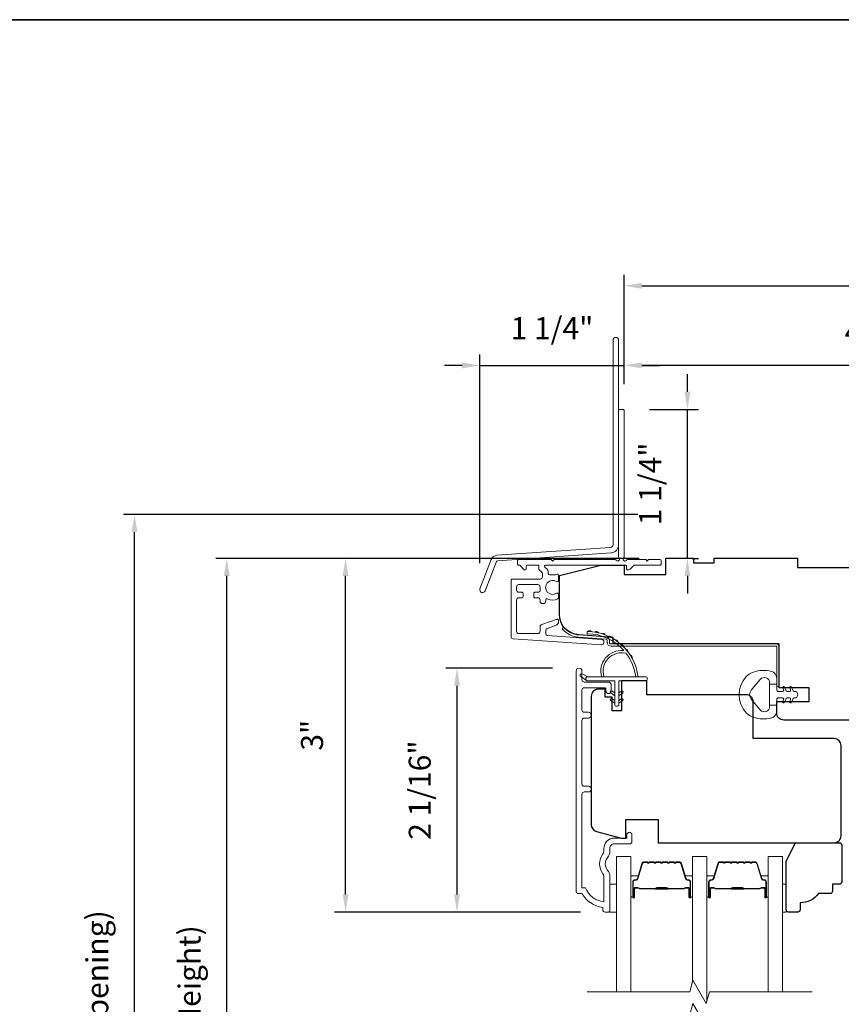
# Model space of a CAD drawing. Extents: x 3884 to 4107, y 3478 to 3578.
# Drawn here: x 4031 to 4038, y 3527 to 3535 of the extents above; entities that cross this region are included whole.
import ezdxf

# ---------------------------------------------------------------- set-up
doc = ezdxf.new("R2010")
doc.units = 0
doc.header["$LTSCALE"] = 250
doc.header["$MEASUREMENT"] = 0
doc.header["$PDMODE"] = 3
doc.header["$PDSIZE"] = -2
doc.layers.get('DEFPOINTS').update_dxf_attribs({"color": 2, "linetype": 'CONTINUOUS'})
for name, color, linetype, lineweight in [('6', 6, 'CONTINUOUS', 5), ('7', 7, 'CONTINUOUS', 9), ('8', 7, 'CONTINUOUS', 35), ('Butal', 9, 'CONTINUOUS', 15), ('Dimensions', 2, 'CONTINUOUS', 15), ('Frame & Sash Cladding', 3, 'CONTINUOUS', 15), ('Glass', 1, 'CONTINUOUS', 15), ('Jamb Liner', 230, 'CONTINUOUS', 9), ('Next Gen Cladding', 142, 'CONTINUOUS', 20), ('Spacer Bar', 1, 'CONTINUOUS', 9), ('Weather-Strip', 6, 'CONTINUOUS', 9), ('Wood', 7, 'CONTINUOUS', 25)]:
    doc.layers.add(name, color=color, linetype=linetype, lineweight=lineweight)
doc.styles.add('ROMANS', font='romans')
doc.dimstyles.new('LWDEC', dxfattribs={"dimscale": 20, "dimtxt": 2.5, "dimasz": 2, "dimexe": 1.25, "dimexo": 3, "dimgap": 2, "dimtad": 1, "dimtoh": 1, "dimdec": 0, "dimzin": 11, "dimdsep": 46, "dimtxsty": 'ROMANS', "dimcen": 0, "dimdle": 1.5, "dimazin": 0, "dimtfac": 1, "dimtdec": 0, "dimtix": 1, "dimtmove": 0, "dimatfit": 3, "dimfxl": 1.25, "dimtzin": 0, "dimarcsym": 0})

# ---------------------------------------------------------------- blocks, each defined once
blk = doc.blocks.new('*D242')
at = {"layer": 'DEFPOINTS', "color": 0, "transparency": 16777216}
for p in [(4034.2297, 3529.6546), (4035.2682, 3529.6546), (4035.5044, 3527.5779)]:
    blk.add_point(p, dxfattribs=at)
at = {"layer": 'Dimensions', "color": 0, "lineweight": -2, "transparency": 16777216}
for p, q in [((4035.0432, 3529.6546), (4034.136, 3529.6546)), ((4034.2297, 3527.7279), (4034.2297, 3529.5046)), ((4035.2794, 3527.5779), (4034.136, 3527.5779))]:
    blk.add_line(p, q, dxfattribs=at)
at = {"layer": 'Dimensions', "color": 0, "transparency": 16777216}
for points in [[(4034.2047, 3529.5046), (4034.2547, 3529.5046), (4034.2297, 3529.6546)], [(4034.2047, 3527.7279), (4034.2547, 3527.7279), (4034.2297, 3527.5779)]]:
    blk.add_solid(points, dxfattribs=at)
at = {"layer": 'Dimensions', "color": 0, "transparency": 16777216, "insert": (4033.9369, 3528.6162), "char_height": 0.1875, "attachment_point": 5, "rotation": 90, "style": 'ROMANS'}
blk.add_mtext('2 1/16"', dxfattribs=at)
blk = doc.blocks.new('*D244')
at = {"layer": 'DEFPOINTS', "color": 0, "transparency": 16777216}
for p in [(4033.2816, 3530.5894), (4036.0062, 3530.5894), (4035.5044, 3527.5779)]:
    blk.add_point(p, dxfattribs=at)
at = {"layer": 'Dimensions', "color": 0, "lineweight": -2, "transparency": 16777216}
for p, q in [((4035.7812, 3530.5894), (4033.1879, 3530.5894)), ((4033.2816, 3527.7279), (4033.2816, 3530.4394)), ((4035.2794, 3527.5779), (4033.1879, 3527.5779))]:
    blk.add_line(p, q, dxfattribs=at)
at = {"layer": 'Dimensions', "color": 0, "transparency": 16777216}
for points in [[(4033.2566, 3530.4394), (4033.3066, 3530.4394), (4033.2816, 3530.5894)], [(4033.2566, 3527.7279), (4033.3066, 3527.7279), (4033.2816, 3527.5779)]]:
    blk.add_solid(points, dxfattribs=at)
at = {"layer": 'Dimensions', "color": 0, "transparency": 16777216, "insert": (4033.02, 3529.0837), "char_height": 0.1875, "attachment_point": 5, "rotation": 90, "style": 'ROMANS'}
blk.add_mtext('3"', dxfattribs=at)
blk = doc.blocks.new('*D245')
at = {"layer": 'DEFPOINTS', "color": 0, "transparency": 16777216}
for p in [(4032.2701, 3530.5894), (4036.0062, 3530.5894), (4036.0062, 3522.0262)]:
    blk.add_point(p, dxfattribs=at)
at = {"layer": 'Dimensions', "color": 0, "lineweight": -2, "transparency": 16777216}
for p, q in [((4035.7812, 3530.5894), (4032.1763, 3530.5894)), ((4032.2701, 3522.1762), (4032.2701, 3530.4394)), ((4035.7812, 3522.0262), (4032.1763, 3522.0262))]:
    blk.add_line(p, q, dxfattribs=at)
at = {"layer": 'Dimensions', "color": 0, "transparency": 16777216}
for points in [[(4032.2451, 3530.4394), (4032.2951, 3530.4394), (4032.2701, 3530.5894)], [(4032.2451, 3522.1762), (4032.2951, 3522.1762), (4032.2701, 3522.0262)]]:
    blk.add_solid(points, dxfattribs=at)
at = {"layer": 'Dimensions', "color": 0, "transparency": 16777216, "insert": (4031.9772, 3526.3078), "char_height": 0.1875, "attachment_point": 5, "rotation": 90, "style": 'ROMANS'}
blk.add_mtext('F.H. (Frame Height)', dxfattribs=at)
blk = doc.blocks.new('*D246')
at = {"layer": 'DEFPOINTS', "color": 0, "transparency": 16777216}
for p in [(4031.4851, 3530.9632), (4035.9932, 3530.9632), (4036.0062, 3521.6522)]:
    blk.add_point(p, dxfattribs=at)
at = {"layer": 'Dimensions', "color": 0, "lineweight": -2, "transparency": 16777216}
for p, q in [((4035.7682, 3530.9632), (4031.3914, 3530.9632)), ((4031.4851, 3521.8022), (4031.4851, 3530.8132)), ((4035.7812, 3521.6522), (4031.3914, 3521.6522))]:
    blk.add_line(p, q, dxfattribs=at)
at = {"layer": 'Dimensions', "color": 0, "transparency": 16777216}
for points in [[(4031.4601, 3530.8132), (4031.5101, 3530.8132), (4031.4851, 3530.9632)], [(4031.4601, 3521.8022), (4031.5101, 3521.8022), (4031.4851, 3521.6522)]]:
    blk.add_solid(points, dxfattribs=at)
at = {"layer": 'Dimensions', "color": 0, "transparency": 16777216, "insert": (4031.1923, 3526.3077), "char_height": 0.1875, "attachment_point": 5, "rotation": 90, "style": 'ROMANS'}
blk.add_mtext('R.O. (Rough Opening)', dxfattribs=at)
blk = doc.blocks.new('*D361')
at = {"layer": 'DEFPOINTS', "color": 0, "transparency": 16777216}
for p in [(4039.6676, 3532.2332), (4035.6519, 3531.848), (4039.6676, 3530.5894)]:
    blk.add_point(p, dxfattribs=at)
at = {"layer": 'Dimensions', "color": 0, "lineweight": -2, "transparency": 16777216}
for p, q in [((4035.6519, 3532.073), (4035.6519, 3532.327)), ((4039.6676, 3530.8144), (4039.6676, 3532.327)), ((4035.8019, 3532.2332), (4039.5176, 3532.2332))]:
    blk.add_line(p, q, dxfattribs=at)
at = {"layer": 'Dimensions', "color": 0, "transparency": 16777216}
for points in [[(4035.8019, 3532.2582), (4035.8019, 3532.2082), (4035.6519, 3532.2332)], [(4039.5176, 3532.2582), (4039.5176, 3532.2082), (4039.6676, 3532.2332)]]:
    blk.add_solid(points, dxfattribs=at)
at = {"layer": 'Dimensions', "color": 0, "transparency": 16777216, "insert": (4037.6598, 3532.4948), "char_height": 0.1875, "attachment_point": 5, "style": 'ROMANS'}
blk.add_mtext('4"', dxfattribs=at)
blk = doc.blocks.new('*D362')
at = {"layer": 'DEFPOINTS', "color": 0, "transparency": 16777216}
for p in [(4035.642, 3531.8579), (4036.1909, 3531.8579), (4036.0062, 3530.5894)]:
    blk.add_point(p, dxfattribs=at)
at = {"layer": 'Dimensions', "color": 0, "lineweight": -2, "transparency": 16777216}
for p, q in [((4036.1909, 3532.0079), (4036.1909, 3532.1579)), ((4035.867, 3531.8579), (4036.2846, 3531.8579)), ((4036.1909, 3530.5894), (4036.1909, 3531.8579)), ((4036.2312, 3530.5894), (4036.2846, 3530.5894)), ((4036.1909, 3530.4394), (4036.1909, 3530.2894))]:
    blk.add_line(p, q, dxfattribs=at)
at = {"layer": 'Dimensions', "color": 0, "transparency": 16777216}
for points in [[(4036.1659, 3532.0079), (4036.2159, 3532.0079), (4036.1909, 3531.8579)], [(4036.1659, 3530.4394), (4036.2159, 3530.4394), (4036.1909, 3530.5894)]]:
    blk.add_solid(points, dxfattribs=at)
at = {"layer": 'Dimensions', "color": 0, "transparency": 16777216, "insert": (4035.898, 3531.2237), "char_height": 0.1875, "attachment_point": 5, "rotation": 90, "style": 'ROMANS'}
blk.add_mtext('1 1/4"', dxfattribs=at)
blk = doc.blocks.new('*D363')
at = {"layer": 'DEFPOINTS', "color": 0, "transparency": 16777216}
for p in [(4035.6519, 3532.232), (4035.6519, 3531.848), (4034.4236, 3530.3242)]:
    blk.add_point(p, dxfattribs=at)
at = {"layer": 'Dimensions', "color": 0, "lineweight": -2, "transparency": 16777216}
for p, q in [((4034.4236, 3530.5492), (4034.4236, 3532.3258)), ((4035.6519, 3532.073), (4035.6519, 3532.3258)), ((4034.2736, 3532.232), (4034.1236, 3532.232)), ((4034.4236, 3532.232), (4035.6519, 3532.232)), ((4035.8019, 3532.232), (4035.9519, 3532.232))]:
    blk.add_line(p, q, dxfattribs=at)
at = {"layer": 'Dimensions', "color": 0, "transparency": 16777216}
for points in [[(4034.2736, 3532.257), (4034.2736, 3532.207), (4034.4236, 3532.232)], [(4035.8019, 3532.257), (4035.8019, 3532.207), (4035.6519, 3532.232)]]:
    blk.add_solid(points, dxfattribs=at)
at = {"layer": 'Dimensions', "color": 0, "transparency": 16777216, "insert": (4035.0378, 3532.5249), "char_height": 0.1875, "attachment_point": 5, "style": 'ROMANS'}
blk.add_mtext('1 1/4"', dxfattribs=at)
blk = doc.blocks.new('*D364')
at = {"layer": 'DEFPOINTS', "color": 0, "transparency": 16777216}
for p in [(4041.6361, 3532.9101), (4035.6519, 3531.8493), (4041.6361, 3530.5894)]:
    blk.add_point(p, dxfattribs=at)
at = {"layer": 'Dimensions', "color": 0, "lineweight": -2, "transparency": 16777216}
for p, q in [((4035.6519, 3532.0743), (4035.6519, 3533.0038)), ((4041.6361, 3530.8144), (4041.6361, 3533.0038)), ((4035.8019, 3532.9101), (4041.4861, 3532.9101))]:
    blk.add_line(p, q, dxfattribs=at)
at = {"layer": 'Dimensions', "color": 0, "transparency": 16777216}
for points in [[(4035.8019, 3532.9351), (4035.8019, 3532.8851), (4035.6519, 3532.9101)], [(4041.4861, 3532.9351), (4041.4861, 3532.8851), (4041.6361, 3532.9101)]]:
    blk.add_solid(points, dxfattribs=at)
at = {"layer": 'Dimensions', "color": 0, "transparency": 16777216, "insert": (4038.644, 3533.1717), "char_height": 0.1875, "attachment_point": 5, "style": 'ROMANS'}
blk.add_mtext('6"', dxfattribs=at)

msp = doc.modelspace()

# ---------------------------------------------------------------- linework, layer by layer
at = {"layer": '6'}
for points in [[(4035.52901, 3527.57781), (4035.58806, 3527.57781), (4035.58806, 3527.81403), (4035.52901, 3527.81403)], [(4037.00128, 3527.81403), (4037.0312, 3527.81403), (4037.0312, 3527.57781), (4037.00128, 3527.57781)]]:
    msp.add_lwpolyline(points, close=True, dxfattribs=at)
at = {"layer": '7', "flags": 128}
for points in [[(4037.25128, 3526.89873), (4036.37787, 3526.89873), (4036.3515, 3526.8003), (4036.23784, 3526.99715), (4036.21147, 3526.89873), (4035.33806, 3526.89873)], [(4037.25128, 3526.70188), (4036.37787, 3526.70188), (4036.3515, 3526.60345), (4036.23784, 3526.8003), (4036.21147, 3526.70188), (4035.33806, 3526.70188)]]:
    msp.add_lwpolyline(points, dxfattribs=at)
at = {"layer": '8', "linetype": 'Continuous'}
msp.add_lwpolyline([(4017.48166, 3535.17567), (4043.69196, 3535.17567), (4043.69196, 3518.09239), (4017.48166, 3518.09239)], close=True, dxfattribs=at)
at = {"layer": 'Butal'}
for points in [[(4035.71011, 3527.7133), (4035.71011, 3527.87781, -0.4142136), (4035.71995, 3527.88765), (4035.77211, 3527.88765), (4035.76477, 3527.86362, -0.3297505), (4035.75062, 3527.85315), (4035.74594, 3527.85315, 0.4142136), (4035.72586, 3527.83307), (4035.72586, 3527.70346), (4035.71995, 3527.70346, -0.4142136)], [(4036.23365, 3527.7133), (4036.23365, 3527.87781, 0.4142136), (4036.2238, 3527.88765), (4036.17164, 3527.88765), (4036.17899, 3527.86362, 0.3297505), (4036.19314, 3527.85315), (4036.19782, 3527.85315, -0.4142136), (4036.2179, 3527.83307), (4036.2179, 3527.70346), (4036.2238, 3527.70346, 0.4142136)], [(4036.35569, 3527.7133), (4036.35569, 3527.87781, -0.4142136), (4036.36554, 3527.88765), (4036.4177, 3527.88765), (4036.41035, 3527.86362, -0.3297505), (4036.39621, 3527.85315), (4036.39152, 3527.85315, 0.4142136), (4036.37144, 3527.83307), (4036.37144, 3527.70346), (4036.36554, 3527.70346, -0.4142136)], [(4036.87923, 3527.7133), (4036.87923, 3527.87781, 0.4142136), (4036.86939, 3527.88765), (4036.81723, 3527.88765), (4036.82457, 3527.86362, 0.3297505), (4036.83872, 3527.85315), (4036.8434, 3527.85315, -0.4142136), (4036.86348, 3527.83307), (4036.86348, 3527.70346), (4036.86939, 3527.70346, 0.4142136)]]:
    msp.add_lwpolyline(points, format="xyb", close=True, dxfattribs=at)
at = {"layer": 'Frame & Sash Cladding'}
msp.add_lwpolyline([(4035.3479, 3528.60023), (4035.31247, 3528.60023, 0.4142151), (4035.29279, 3528.58055), (4035.29279, 3527.78459), (4035.32382, 3527.78459, 0.2832257), (4035.4798, 3527.66569), (4035.4798, 3527.87835, 0.1654359), (4035.47163, 3527.90236, -0.3401823), (4035.47163, 3528.07419, 0.1654359), (4035.4798, 3528.09819), (4035.4798, 3528.11924, -0.4142136), (4035.56838, 3528.20782), (4035.67468, 3528.20782), (4035.67468, 3528.23538, -1), (4035.71799, 3528.23538), (4035.71798, 3528.17829, -0.4142136), (4035.6983, 3528.15861), (4035.56838, 3528.15861, 0.4142136), (4035.52901, 3528.11924), (4035.52901, 3528.07994, -0.1961243), (4035.51778, 3528.0524, 0.40794), (4035.51778, 3527.92415, -0.1961243), (4035.52901, 3527.89661), (4035.52901, 3527.58774, -0.4142136), (4035.51917, 3527.5779), (4035.48964, 3527.5779, -0.4142136), (4035.46995, 3527.59758), (4035.46995, 3527.61727, -0.2381249), (4035.29279, 3527.73538), (4035.26523, 3527.73538, -0.4142136), (4035.24357, 3527.75703), (4035.24358, 3529.62995, -1), (4035.29279, 3529.62995), (4035.29279, 3529.55597, 0.415215), (4035.31247, 3529.53622), (4035.51904, 3529.53622, -0.4159086), (4035.54082, 3529.51456), (4035.54082, 3529.45945, -1), (4035.49751, 3529.45945), (4035.49751, 3529.47945, 0.414213), (4035.48964, 3529.48732), (4035.31247, 3529.48732, 0.4142136), (4035.29279, 3529.46763), (4035.29279, 3529.29849, 0.4152158), (4035.31247, 3529.27874), (4035.34791, 3529.27874, -1), (4035.34791, 3529.22984), (4035.31247, 3529.22984, 0.4142131), (4035.29279, 3529.21015), (4035.29279, 3528.66882, 0.414212), (4035.31247, 3528.64913), (4035.3479, 3528.64913, -1)], format="xyb", close=True, dxfattribs=at)
at = {"layer": 'Glass', "color": 1}
for points in [[(4035.58806, 3526.89873), (4035.58806, 3528.05029), (4035.71011, 3528.05029), (4035.71011, 3526.89873)], [(4036.35569, 3526.81597), (4036.35569, 3528.05029), (4036.23365, 3528.05029), (4036.23365, 3526.98149)], [(4037.00128, 3526.89873), (4037.00128, 3528.05029), (4036.87923, 3528.05029), (4036.87923, 3526.89873)]]:
    msp.add_lwpolyline(points, dxfattribs=at)
at = {"layer": 'Jamb Liner'}
msp.add_lwpolyline([(4035.50819, 3529.89138, 0.3939105), (4035.49903, 3529.9012), (4035.26414, 3529.91763, -0.1961705), (4035.13068, 3529.98329, -1), (4035.1454, 3529.99636, 0.1961705), (4035.26552, 3529.93727), (4035.50041, 3529.92084, -0.3939105), (4035.52788, 3529.89138), (4035.52788, 3529.87168, 0.4142136), (4035.53772, 3529.86183), (4036.94126, 3529.86183, -0.4142136), (4036.97079, 3529.83231), (4036.97079, 3529.5075, -1), (4036.9511, 3529.5075), (4036.9511, 3529.83231, 0.4142136), (4036.94126, 3529.84215), (4035.53772, 3529.84215, -0.4142136), (4035.50819, 3529.87168)], format="xyb", close=True, dxfattribs=at)
at = {"layer": 'Next Gen Cladding'}
for points in [[(4035.60465, 3532.44684, 1), (4035.5574, 3532.44684), (4035.5574, 3530.70455, -0.3939105), (4035.53726, 3530.68295), (4034.56971, 3530.61529, 0.2914734), (4034.5204, 3530.5788), (4034.42512, 3530.33059, 1), (4034.46922, 3530.31366), (4034.5645, 3530.56187, -0.2914734), (4034.573, 3530.56816), (4035.54056, 3530.63582, 0.3939105), (4035.60465, 3530.70455)], [(4035.58468, 3530.57382, 0.2559241), (4035.57639, 3530.57837), (4035.05544, 3530.57837), (4035.04362, 3530.56656), (4035.03181, 3530.57837), (4034.75425, 3530.57837, 0.4142136), (4034.74441, 3530.56852), (4034.74441, 3530.54097, 0.4142136), (4034.75425, 3530.53112), (4034.75988, 3530.53112, -0.1989124), (4034.76684, 3530.52824), (4034.80241, 3530.49267, 0.6681786), (4034.81922, 3530.49963), (4034.81922, 3530.52128, -0.4142136), (4034.82906, 3530.53112), (4034.91567, 3530.53112, -0.4142136), (4034.92551, 3530.52128), (4034.92551, 3530.49925, 0.2216947), (4034.92903, 3530.49171), (4034.94998, 3530.47413, -0.2216947), (4034.95701, 3530.45905), (4034.95701, 3530.4327, -0.4142136), (4034.93733, 3530.41301), (4034.69914, 3530.41301, 0.4142136), (4034.68929, 3530.40317), (4034.68929, 3529.92426, 0.3939105), (4034.70761, 3529.90462), (4035.45536, 3529.85234, 1), (4035.45866, 3529.89947), (4035.00289, 3529.93134, -0.3939105), (4034.98458, 3529.95097), (4034.98458, 3529.9738, -0.3201025), (4034.99786, 3529.99242), (4035.06827, 3530.01666, 0.3201025), (4035.09482, 3530.05388), (4035.09482, 3530.06197, 0.5150338), (4035.08177, 3530.07128), (4034.95061, 3530.02611, 0.3201025), (4034.93734, 3530.0075), (4034.93734, 3529.96813, -0.4142136), (4034.91765, 3529.94845), (4034.75622, 3529.94845, -0.4142136), (4034.73654, 3529.96813), (4034.73654, 3530.23388, -0.4142136), (4034.75622, 3530.25356), (4034.78181, 3530.25356, 0.4142136), (4034.79166, 3530.26341), (4034.79166, 3530.29097, 0.4142136), (4034.78181, 3530.30081), (4034.75622, 3530.30081, -0.4142136), (4034.73654, 3530.32049), (4034.73654, 3530.34608, -0.4142136), (4034.75622, 3530.36577), (4034.91652, 3530.36577, -0.4233123), (4034.9362, 3530.34547, 0.0505623), (4034.93771, 3530.32385, -0.465267), (4034.91832, 3530.30081), (4034.89205, 3530.30081, 0.4142136), (4034.88221, 3530.29097), (4034.88221, 3530.26341, 0.4142136), (4034.89205, 3530.25356), (4034.91765, 3530.25356, -0.4142136), (4034.93734, 3530.23388), (4034.93734, 3530.22404, 0.4142136), (4034.95702, 3530.20435), (4034.9649, 3530.20435, 0.4142136), (4034.98458, 3530.22404), (4034.98458, 3530.23564, -0.5474491), (4034.99855, 3530.24457, 0.2151749), (4035.08696, 3530.24379, 0.297258), (4035.09284, 3530.2528), (4035.09284, 3530.28417, 0.6019314), (4035.07746, 3530.29232, -1.8878831), (4035.07746, 3530.39198, 0.6019314), (4035.09284, 3530.40012), (4035.09284, 3530.445, 0.6363824), (4035.07668, 3530.45256, -0.2177377), (4035.0609, 3530.44823, 0.0793699), (4035.02699, 3530.44833, -0.4605045), (4035.00425, 3530.46778), (4035.00425, 3530.48108, 0.2216947), (4034.99722, 3530.49616), (4034.97627, 3530.51374, -0.7002075), (4034.9826, 3530.53112), (4035.66173, 3530.53112, -0.4142136), (4035.67158, 3530.52128), (4035.67158, 3530.5016, 0.418413), (4035.68156, 3530.49175, 0.1951943), (4035.70883, 3530.50328), (4035.73379, 3530.52824, -0.1989124), (4035.74075, 3530.53112), (4035.95701, 3530.53112, 0.4142136), (4035.96685, 3530.54097), (4035.96685, 3530.56852, 0.4142136), (4035.95701, 3530.57837), (4035.86055, 3530.57837), (4035.84874, 3530.56656), (4035.83693, 3530.57837), (4035.68015, 3530.57837, 0.2559241), (4035.67185, 3530.57382, -1.162287), (4035.64841, 3530.59432, 0.2205402), (4035.65189, 3530.60184), (4035.65189, 3531.84805, 0.4142136), (4035.64205, 3531.85789), (4035.61449, 3531.85789, 0.4142136), (4035.60465, 3531.84805), (4035.60465, 3530.60184, 0.2205402), (4035.60813, 3530.59432, -1.162287)]]:
    msp.add_lwpolyline(points, format="xyb", close=True, dxfattribs=at)
at = {"layer": 'Spacer Bar'}
for points in [[(4035.92536, 3528.00576, 0.2262769), (4035.92148, 3528.00391), (4035.91876, 3528.00056, -0.4769755), (4035.91099, 3528.00056), (4035.90828, 3528.00391, 0.2262769), (4035.9044, 3528.00576), (4035.86836, 3528.00576, 0.2262769), (4035.86448, 3528.00391), (4035.86176, 3528.00056, -0.4769755), (4035.85399, 3528.00056), (4035.85128, 3528.00391, 0.2262769), (4035.8474, 3528.00576), (4035.82281, 3528.00576, 0.3297505), (4035.80398, 3527.99183), (4035.76475, 3527.8635, -0.3297505), (4035.75023, 3527.85276), (4035.74554, 3527.85276, 0.4142136), (4035.72586, 3527.83307), (4035.72586, 3527.70346, 1), (4035.74086, 3527.70346), (4035.74086, 3527.77683, -0.4142136), (4035.74676, 3527.78274), (4035.76692, 3527.78274), (4035.76692, 3527.78724), (4035.74817, 3527.78724, 0.4142136), (4035.73636, 3527.77543), (4035.73636, 3527.70346, -1), (4035.73036, 3527.70346), (4035.73036, 3527.83307, -0.4142136), (4035.74554, 3527.84826), (4035.75023, 3527.84826, 0.3297505), (4035.76905, 3527.86219), (4035.80829, 3527.99051, -0.3297505), (4035.82281, 3528.00126), (4035.8474, 3528.00126, -0.2262769), (4035.84778, 3528.00107), (4035.8505, 3527.99773, 0.4769755), (4035.86526, 3527.99773), (4035.86797, 3528.00107, -0.2262769), (4035.86836, 3528.00126), (4035.9044, 3528.00126, -0.2262769), (4035.90478, 3528.00107), (4035.9075, 3527.99773, 0.4769755), (4035.92226, 3527.99773), (4035.92497, 3528.00107, -0.2262769), (4035.92536, 3528.00126), (4035.96134, 3528.00126, -0.2566329), (4035.96178, 3528.00107), (4035.9645, 3527.99773, 0.4769755), (4035.97926, 3527.99773), (4035.98197, 3528.00107, -0.2262769), (4035.98236, 3528.00126), (4036.01834, 3528.00126, -0.2566329), (4036.01878, 3528.00107), (4036.0215, 3527.99773, 0.4769755), (4036.03626, 3527.99773), (4036.03897, 3528.00107, -0.2262769), (4036.03936, 3528.00126), (4036.07534, 3528.00126, -0.2566329), (4036.07578, 3528.00107), (4036.0785, 3527.99773, 0.4769755), (4036.09326, 3527.99773), (4036.09597, 3528.00107, -0.2262769), (4036.09636, 3528.00126), (4036.12095, 3528.00126, -0.3297505), (4036.13547, 3527.99051), (4036.1747, 3527.86219, 0.3297505), (4036.19353, 3527.84826), (4036.19821, 3527.84826, -0.4142136), (4036.2134, 3527.83307), (4036.2134, 3527.70346, -1), (4036.2074, 3527.70346), (4036.2074, 3527.77543, 0.4142136), (4036.19559, 3527.78724), (4036.17684, 3527.78724), (4036.17684, 3527.78274), (4036.19699, 3527.78274, -0.4142136), (4036.2029, 3527.77683), (4036.2029, 3527.70346, 1), (4036.2179, 3527.70346), (4036.2179, 3527.83307, 0.4142136), (4036.19821, 3527.85276), (4036.19353, 3527.85276, -0.3297505), (4036.17901, 3527.8635), (4036.13977, 3527.99183, 0.3297505), (4036.12095, 3528.00576), (4036.09636, 3528.00576, 0.2262769), (4036.09248, 3528.00391), (4036.08976, 3528.00056, -0.4769755), (4036.08199, 3528.00056), (4036.07928, 3528.00391, 0.2262769), (4036.0754, 3528.00576), (4036.03936, 3528.00576, 0.2262769), (4036.03548, 3528.00391), (4036.03276, 3528.00056, -0.4769755), (4036.02499, 3528.00056), (4036.02228, 3528.00391, 0.2262769), (4036.0184, 3528.00576), (4035.98236, 3528.00576, 0.2262769), (4035.97848, 3528.00391), (4035.97576, 3528.00056, -0.4769755), (4035.96799, 3528.00056), (4035.96528, 3528.00391, 0.2262769), (4035.9614, 3528.00576)], [(4036.57094, 3528.00576, 0.2262769), (4036.56706, 3528.00391), (4036.56435, 3528.00056, -0.4769755), (4036.55658, 3528.00056), (4036.55386, 3528.00391, 0.2262769), (4036.54998, 3528.00576), (4036.51394, 3528.00576, 0.2262769), (4036.51006, 3528.00391), (4036.50735, 3528.00056, -0.4769755), (4036.49958, 3528.00056), (4036.49686, 3528.00391, 0.2262769), (4036.49298, 3528.00576), (4036.46839, 3528.00576, 0.3297505), (4036.44957, 3527.99183), (4036.41033, 3527.8635, -0.3297505), (4036.39581, 3527.85276), (4036.39113, 3527.85276, 0.4142136), (4036.37144, 3527.83307), (4036.37144, 3527.70346, 1), (4036.38644, 3527.70346), (4036.38644, 3527.77683, -0.4142136), (4036.39235, 3527.78274), (4036.4125, 3527.78274), (4036.4125, 3527.78724), (4036.39375, 3527.78724, 0.4142136), (4036.38194, 3527.77543), (4036.38194, 3527.70346, -1), (4036.37594, 3527.70346), (4036.37594, 3527.83307, -0.4142136), (4036.39113, 3527.84826), (4036.39581, 3527.84826, 0.3297505), (4036.41464, 3527.86219), (4036.45387, 3527.99051, -0.3297505), (4036.46839, 3528.00126), (4036.49298, 3528.00126, -0.2262769), (4036.49337, 3528.00107), (4036.49608, 3527.99773, 0.4769755), (4036.51084, 3527.99773), (4036.51356, 3528.00107, -0.2262769), (4036.51394, 3528.00126), (4036.54998, 3528.00126, -0.2262769), (4036.55037, 3528.00107), (4036.55308, 3527.99773, 0.4769755), (4036.56784, 3527.99773), (4036.57056, 3528.00107, -0.2262769), (4036.57094, 3528.00126), (4036.60692, 3528.00126, -0.2566329), (4036.60737, 3528.00107), (4036.61008, 3527.99773, 0.4769755), (4036.62484, 3527.99773), (4036.62756, 3528.00107, -0.2262769), (4036.62794, 3528.00126), (4036.66392, 3528.00126, -0.2566329), (4036.66437, 3528.00107), (4036.66708, 3527.99773, 0.4769755), (4036.68184, 3527.99773), (4036.68456, 3528.00107, -0.2262769), (4036.68494, 3528.00126), (4036.72092, 3528.00126, -0.2566329), (4036.72137, 3528.00107), (4036.72408, 3527.99773, 0.4769755), (4036.73884, 3527.99773), (4036.74156, 3528.00107, -0.2262769), (4036.74194, 3528.00126), (4036.76653, 3528.00126, -0.3297505), (4036.78105, 3527.99051), (4036.82029, 3527.86219, 0.3297505), (4036.83911, 3527.84826), (4036.8438, 3527.84826, -0.4142136), (4036.85898, 3527.83307), (4036.85898, 3527.70346, -1), (4036.85298, 3527.70346), (4036.85298, 3527.77543, 0.4142136), (4036.84117, 3527.78724), (4036.82242, 3527.78724), (4036.82242, 3527.78274), (4036.84258, 3527.78274, -0.4142136), (4036.84848, 3527.77683), (4036.84848, 3527.70346, 1), (4036.86348, 3527.70346), (4036.86348, 3527.83307, 0.4142136), (4036.8438, 3527.85276), (4036.83911, 3527.85276, -0.3297505), (4036.82459, 3527.8635), (4036.78536, 3527.99183, 0.3297505), (4036.76653, 3528.00576), (4036.74194, 3528.00576, 0.2262769), (4036.73806, 3528.00391), (4036.73535, 3528.00056, -0.4769755), (4036.72758, 3528.00056), (4036.72486, 3528.00391, 0.2262769), (4036.72098, 3528.00576), (4036.68494, 3528.00576, 0.2262769), (4036.68106, 3528.00391), (4036.67835, 3528.00056, -0.4769755), (4036.67058, 3528.00056), (4036.66786, 3528.00391, 0.2262769), (4036.66398, 3528.00576), (4036.62794, 3528.00576, 0.2262769), (4036.62406, 3528.00391), (4036.62135, 3528.00056, -0.4769755), (4036.61358, 3528.00056), (4036.61086, 3528.00391, 0.2262769), (4036.60698, 3528.00576)], [(4035.74947, 3527.78074), (4035.77433, 3527.78074, -0.2290698), (4035.78065, 3527.77782, 0.2244814), (4035.78606, 3527.77526), (4035.91523, 3527.77526, 0.2896395), (4035.92155, 3527.77926, -0.272736), (4035.93038, 3527.78524), (4036.01337, 3527.78524, -0.2727361), (4036.02221, 3527.77926, 0.2896395), (4036.02853, 3527.77526), (4036.15769, 3527.77526, 0.2244814), (4036.1631, 3527.77782, -0.2290698), (4036.16943, 3527.78074), (4036.19429, 3527.78074), (4036.19429, 3527.78274), (4036.16944, 3527.78274, 0.228585), (4036.16156, 3527.77909, -0.2244814), (4036.15769, 3527.77726), (4036.02853, 3527.77726, -0.2896395), (4036.02401, 3527.78012, 0.2741413), (4036.01343, 3527.78724), (4035.93032, 3527.78724, 0.2741413), (4035.91974, 3527.78012, -0.2896395), (4035.91523, 3527.77726), (4035.78606, 3527.77726, -0.2244814), (4035.7822, 3527.77909, 0.228585), (4035.77431, 3527.78274), (4035.74947, 3527.78274)], [(4036.39505, 3527.78074), (4036.41991, 3527.78074, -0.2290698), (4036.42624, 3527.77782, 0.2244814), (4036.43165, 3527.77526), (4036.56081, 3527.77526, 0.2896395), (4036.56713, 3527.77926, -0.272736), (4036.57597, 3527.78524), (4036.65896, 3527.78524, -0.2727361), (4036.66779, 3527.77926, 0.2896395), (4036.67411, 3527.77526), (4036.80328, 3527.77526, 0.2244814), (4036.80869, 3527.77782, -0.2290698), (4036.81501, 3527.78074), (4036.83987, 3527.78074), (4036.83987, 3527.78274), (4036.81503, 3527.78274, 0.228585), (4036.80714, 3527.77909, -0.2244814), (4036.80328, 3527.77726), (4036.67411, 3527.77726, -0.2896395), (4036.6696, 3527.78012, 0.2741413), (4036.65902, 3527.78724), (4036.57591, 3527.78724, 0.2741413), (4036.56533, 3527.78012, -0.2896395), (4036.56081, 3527.77726), (4036.43165, 3527.77726, -0.2244814), (4036.42778, 3527.77909, 0.228585), (4036.4199, 3527.78274), (4036.39505, 3527.78274)]]:
    msp.add_lwpolyline(points, format="xyb", close=True, dxfattribs=at)
for points in [[(4035.91527, 3527.77726, -0.0018851), (4035.91523, 3527.77726), (4035.78606, 3527.77726, -0.2244814), (4035.7822, 3527.77909, 0.228585), (4035.77431, 3527.78274), (4035.74947, 3527.78274), (4035.74947, 3527.78074), (4035.77433, 3527.78074, -0.2290698), (4035.78065, 3527.77782, 0.2244814), (4035.78606, 3527.77526), (4035.91523, 3527.77526, -0.2142452), (4035.91668, 3527.77461, 0.2142452), (4035.92191, 3527.77226), (4036.02185, 3527.77226, 0.2142452), (4036.02708, 3527.77461, -0.2142452), (4036.02853, 3527.77526), (4036.15769, 3527.77526, 0.2244814), (4036.1631, 3527.77782, -0.2290698), (4036.16943, 3527.78074), (4036.19429, 3527.78074), (4036.19429, 3527.78274), (4036.16944, 3527.78274, 0.228585), (4036.16156, 3527.77909, -0.2244814), (4036.15769, 3527.77726), (4036.02853, 3527.77726, 0.2142452), (4036.02559, 3527.77594, -0.2142452), (4036.02185, 3527.77426), (4035.92191, 3527.77426, -0.2142452), (4035.91817, 3527.77594, 0.2142452), (4035.91523, 3527.77726)], [(4036.56085, 3527.77726, -0.0018851), (4036.56081, 3527.77726), (4036.43165, 3527.77726, -0.2244814), (4036.42778, 3527.77909, 0.228585), (4036.4199, 3527.78274), (4036.39505, 3527.78274), (4036.39505, 3527.78074), (4036.41991, 3527.78074, -0.2290698), (4036.42624, 3527.77782, 0.2244814), (4036.43165, 3527.77526), (4036.56081, 3527.77526, -0.2142452), (4036.56226, 3527.77461, 0.2142452), (4036.56749, 3527.77226), (4036.66743, 3527.77226, 0.2142452), (4036.67267, 3527.77461, -0.2142452), (4036.67411, 3527.77526), (4036.80328, 3527.77526, 0.2244814), (4036.80869, 3527.77782, -0.2290698), (4036.81501, 3527.78074), (4036.83987, 3527.78074), (4036.83987, 3527.78274), (4036.81503, 3527.78274, 0.228585), (4036.80714, 3527.77909, -0.2244814), (4036.80328, 3527.77726), (4036.67411, 3527.77726, 0.2142452), (4036.67117, 3527.77594, -0.2142452), (4036.66743, 3527.77426), (4036.56749, 3527.77426, -0.2142452), (4036.56375, 3527.77594, 0.2142452), (4036.56081, 3527.77726)]]:
    msp.add_lwpolyline(points, format="xyb", dxfattribs=at)
at = {"layer": 'Weather-Strip'}
for points in [[(4035.66959, 3529.78024, 0.1718844), (4035.66849, 3529.78096, 0.5831712), (4035.48035, 3529.5816), (4035.45985, 3529.5816, -0.5195564), (4035.64508, 3529.80465, 0.6785937), (4035.6467, 3529.80793, 0.207743), (4035.34079, 3529.94735, -0.4089582), (4035.33886, 3529.94931), (4035.33886, 3529.96506, -0.4192993), (4035.34086, 3529.96703, -0.3723777), (4035.77132, 3529.5816), (4035.75147, 3529.5816, 0.12941)], [(4035.37205, 3529.96539, 0.0176792), (4035.34086, 3529.96703, -0.4556094)], [(4035.43279, 3529.95573, 0.0176379), (4035.40221, 3529.96168, -0.4460765)], [(4035.49162, 3529.93772, 0.0175867), (4035.46225, 3529.94783, -0.4363375)], [(4035.54738, 3529.9117, 0.0175259), (4035.5198, 3529.92575, -0.4265826)], [(4035.599, 3529.87818, 0.0174564), (4035.57375, 3529.89586, -0.4169938)], [(4035.64548, 3529.83779, 0.0173798), (4035.62303, 3529.85872, -0.4077429)], [(4035.6859, 3529.79132, 0.0172983), (4035.66667, 3529.81506, -0.3989898)], [(4035.71947, 3529.73965, 0.0172147), (4035.70381, 3529.76572, -0.3908821)], [(4035.34241, 3529.5816), (4035.29376, 3529.60485, 1), (4035.28339, 3529.58363), (4035.33223, 3529.54938, -0.7329507)], [(4035.60697, 3529.34735), (4035.60697, 3529.54617), (4035.83296, 3529.54617, 1), (4035.83296, 3529.5816), (4035.34241, 3529.5816, 1), (4035.34241, 3529.54617), (4035.57154, 3529.54617), (4035.57154, 3529.34735, 1)], [(4036.75376, 3529.236, -0.1242149), (4036.69162, 3529.27518, -0.4), (4036.69162, 3529.58234, -0.1242149), (4036.75376, 3529.62153, -0.1398446), (4036.90494, 3529.62721, -0.3454544), (4036.9507, 3529.56888), (4036.9507, 3529.51884), (4036.89064, 3529.51884), (4036.9507, 3529.51884), (4036.9507, 3529.46707, 0.4142136), (4036.9607, 3529.45706), (4037.00106, 3529.45706, 0.5396506), (4037.00937, 3529.46971), (4037.00206, 3529.48659, -1), (4037.01801, 3529.4935), (4037.03143, 3529.46252, 0.298996), (4037.03974, 3529.45706), (4037.06034, 3529.45706, 0.5396506), (4037.06865, 3529.46971), (4037.06134, 3529.48659, -1), (4037.07729, 3529.4935), (4037.09071, 3529.46252, 0.298996), (4037.09902, 3529.45706), (4037.10218, 3529.45706, -1), (4037.10218, 3529.40047), (4037.09902, 3529.40047, 0.298996), (4037.09071, 3529.39501), (4037.07729, 3529.36403, -1), (4037.06134, 3529.37094), (4037.06865, 3529.38781, 0.5396506), (4037.06034, 3529.40047), (4037.03974, 3529.40047, 0.298996), (4037.03143, 3529.39501), (4037.01801, 3529.36403, -1), (4037.00206, 3529.37094), (4037.00937, 3529.38781, 0.5396506), (4037.00105, 3529.40047), (4036.9607, 3529.40047, 0.4142136), (4036.9507, 3529.39046), (4036.9507, 3529.33869), (4036.89064, 3529.33869), (4036.89064, 3529.51884), (4036.89064, 3529.52993, 0.7002075), (4036.8111, 3529.55888), (4036.73432, 3529.46736, 0.3639702), (4036.73432, 3529.39016), (4036.8111, 3529.29865, 0.7002075), (4036.89064, 3529.3276), (4036.89064, 3529.33869), (4036.9507, 3529.33869), (4036.9507, 3529.28864, -0.3454544), (4036.90494, 3529.23032, -0.1398446)], [(4035.55013, 3529.45968), (4035.57154, 3529.44469), (4035.57154, 3529.42018), (4035.53861, 3529.44324, -1)], [(4035.62838, 3529.45968), (4035.60697, 3529.44469), (4035.60697, 3529.42018), (4035.6399, 3529.44324, 1)], [(4035.55013, 3529.39472), (4035.57154, 3529.37973), (4035.57154, 3529.35522), (4035.53861, 3529.37828, -1)], [(4035.62838, 3529.39472), (4035.60697, 3529.37973), (4035.60697, 3529.35522), (4035.6399, 3529.37828, 1)]]:
    msp.add_lwpolyline(points, format="xyb", close=True, dxfattribs=at)
at = {"layer": 'Wood'}
for points in [[(4038.10252, 3529.21223), (4037.01016, 3529.21223, -0.4142136), (4036.9511, 3529.27128), (4036.9511, 3529.36971), (4037.22669, 3529.36971), (4037.22669, 3529.48782), (4037.05688, 3529.48782), (4037.05688, 3529.48782), (4036.97079, 3529.48782), (4036.97079, 3529.86183), (4035.5581, 3529.86183), (4035.5581, 3529.91643), (4035.26552, 3529.93689, -0.3939105), (4035.10071, 3530.11363), (4035.10071, 3530.44254), (4035.45504, 3530.53112), (4035.65189, 3530.53112), (4035.65189, 3530.45238), (4036.00622, 3530.45238), (4036.00622, 3530.59018), (4036.24244, 3530.59018), (4036.24244, 3530.55081), (4036.41961, 3530.55081), (4036.41961, 3530.59018), (4037.12827, 3530.59018), (4037.12827, 3530.51144), (4037.75819, 3530.51144)], [(4035.54953, 3529.29052), (4035.54953, 3529.40863), (4035.49048, 3529.40863), (4035.49048, 3529.47556), (4035.43143, 3529.47556, 0.4142136), (4035.37237, 3529.4165), (4035.37237, 3528.32163, 0.3394543), (4035.41614, 3528.26459), (4035.62828, 3528.20775), (4035.66765, 3528.20775), (4035.66765, 3528.28649), (4035.66765, 3528.36523), (4035.94306, 3528.36523), (4035.94306, 3528.16838), (4037.4393, 3528.1684, 0.4142136), (4037.49835, 3528.22746), (4037.49835, 3528.99521, 0.4142136), (4037.4393, 3529.05426), (4036.7503, 3529.05424), (4036.7503, 3529.36926, 0.4142136), (4036.69125, 3529.42832), (4035.84481, 3529.42832), (4035.84481, 3529.54642), (4035.62827, 3529.54642), (4035.62829, 3529.29052), (4035.54955, 3529.29052), (4035.54953, 3529.29052)]]:
    msp.add_lwpolyline(points, format="xyb", dxfattribs=at)
msp.add_lwpolyline([(4037.48395, 3527.81403), (4037.4249, 3527.81403), (4037.4249, 3527.75497, -0.4142136), (4037.40521, 3527.73529), (4037.30679, 3527.73529, -0.236068), (4037.14931, 3527.65655), (4037.14931, 3527.59749, -0.4142136), (4037.12962, 3527.57781), (4037.05088, 3527.57781, -0.4142136), (4037.0312, 3527.59749), (4037.0312, 3528.01088), (4037.10994, 3528.16836), (4037.48395, 3528.16836, -0.4142136), (4037.50364, 3528.14867), (4037.50364, 3527.83371, -0.4142136)], format="xyb", close=True, dxfattribs=at)

# ---------------------------------------------------------------- dimensions: what is measured, and where the dimension line sits
at = {"layer": 'Dimensions'}
for base, p1, p2, picture, middle in [((4041.63613, 3532.91009), (4035.65189, 3531.84927), (4041.63613, 3530.58943), '*D364', (4038.64401, 3533.1717)), ((4035.651891, 3532.232017), (4034.42364, 3530.32422), (4035.651891, 3531.84805), '*D363', (4035.037765, 3532.524874)), ((4039.66763, 3532.23323), (4035.65189, 3531.84805), (4039.66763, 3530.58943), '*D361', (4037.65976, 3532.49484))]:
    dim = msp.add_linear_dim(base=base, p1=p1, p2=p2, dimstyle='LWDEC', override={"dimscale": 0.075, "dimdec": 4, "dimlunit": 5, "dimpost": '"', "dimtdec": 4, "dimfrac": 2, "dimarcsym": 1}, dxfattribs=at)
    dim.commit()
    dim.dimension.update_dxf_attribs({"geometry": picture, "text_midpoint": middle})
for base, p1, p2, picture, middle in [((4036.19086, 3531.85789), (4036.00622, 3530.58943), (4035.64205, 3531.85789), '*D362', (4035.89801, 3531.22366)), ((4033.2816, 3530.58943), (4035.5044, 3527.5779), (4036.00622, 3530.58943), '*D244', (4033.02, 3529.08366)), ((4034.22973, 3529.65456), (4035.5044, 3527.5779), (4035.26818, 3529.65456), '*D242', (4033.93687, 3528.61623))]:
    dim = msp.add_linear_dim(base=base, p1=p1, p2=p2, angle=90, dimstyle='LWDEC', override={"dimscale": 0.075, "dimdec": 4, "dimlunit": 5, "dimpost": '"', "dimtdec": 4, "dimfrac": 2, "dimarcsym": 1}, dxfattribs=at)
    dim.commit()
    dim.dimension.update_dxf_attribs({"geometry": picture, "text_midpoint": middle})
for base, p1, p2, text, picture, middle in [((4031.48512, 3530.96322), (4036.00622, 3521.65221), (4035.99318, 3530.96322), 'R.O. (Rough Opening)', '*D246', (4031.19226, 3526.30771)), ((4032.2701, 3530.58943), (4036.00622, 3522.02622), (4036.00622, 3530.58943), 'F.H. (Frame Height)', '*D245', (4031.97724, 3526.30782))]:
    dim = msp.add_linear_dim(base=base, p1=p1, p2=p2, angle=90, text=text, dimstyle='LWDEC', override={"dimscale": 0.075, "dimdec": 4, "dimlunit": 5, "dimpost": '"', "dimtdec": 4, "dimfrac": 2, "dimarcsym": 1}, dxfattribs=at)
    dim.commit()
    dim.dimension.update_dxf_attribs({"geometry": picture, "text_midpoint": middle})

doc.saveas('drawing.dxf')
